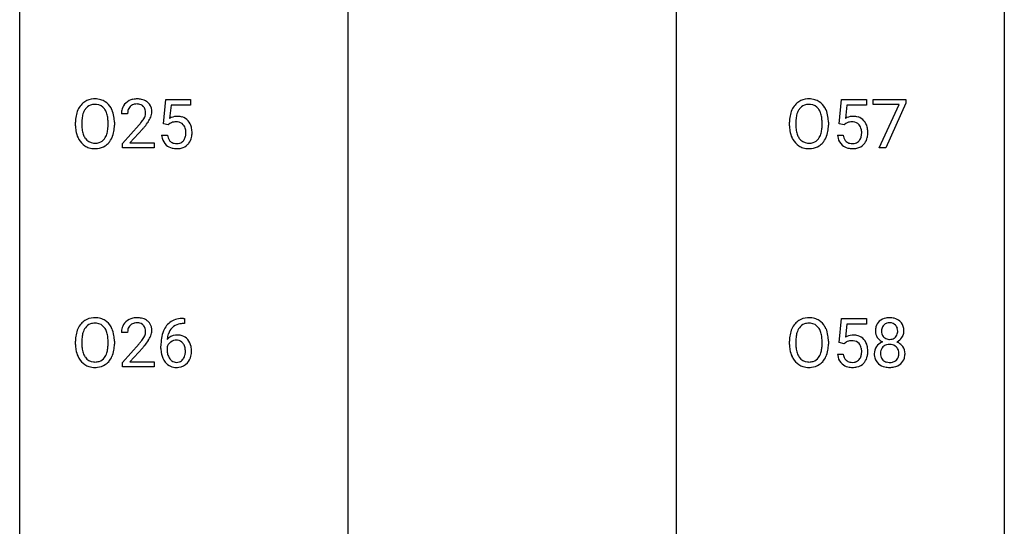
# Model space of a CAD drawing. Extents: x 3 to 27, y -3 to 182.
# Drawn here: x 3 to 27, y 33 to 45 of the extents above; entities that cross this region are included whole.
import ezdxf

# ---------------------------------------------------------------- set-up
doc = ezdxf.new("R2010")
doc.units = 0
doc.layers.add('DEFAULT_255_1_234', color=255, linetype='CONTINUOUS')
doc.layers.add('DEFAULT_255_2_778', color=255, linetype='CONTINUOUS')

msp = doc.modelspace()

# ---------------------------------------------------------------- linework, layer by layer
at = {"layer": 'DEFAULT_255_1_234'}
for p, q in [((6.253, 42.268), (6.313, 42.851)), ((6.313, 42.851), (6.912, 42.851)), ((6.439, 42.714), (6.404, 42.395)), ((6.912, 42.714), (6.439, 42.714)), ((6.912, 42.851), (6.912, 42.714)), ((22.598, 42.268), (22.657, 42.851)), ((22.657, 42.851), (23.256, 42.851)), ((22.783, 42.714), (22.748, 42.395)), ((23.256, 42.714), (22.783, 42.714)), ((23.256, 42.851), (23.256, 42.714)), ((23.418, 42.729), (23.418, 42.851)), ((23.418, 42.851), (24.208, 42.851)), ((24.051, 42.729), (23.418, 42.729)), ((23.568, 41.682), (24.051, 42.729)), ((24.208, 42.768), (23.724, 41.682)), ((24.208, 42.851), (24.208, 42.768)), ((5.388, 42.507), (5.239, 42.507)), ((4.128, 42.219), (4.128, 42.303)), ((4.282, 42.315), (4.282, 42.229)), ((4.915, 42.218), (4.915, 42.304)), ((5.069, 42.303), (5.069, 42.229)), ((5.262, 41.789), (5.666, 42.239)), ((6.372, 42.238), (6.253, 42.268)), ((6.412, 42.27), (6.372, 42.238)), ((21.396, 42.219), (21.396, 42.303)), ((21.55, 42.315), (21.55, 42.229)), ((22.183, 42.218), (22.183, 42.304)), ((22.337, 42.303), (22.337, 42.229)), ((22.717, 42.238), (22.598, 42.268)), ((22.756, 42.27), (22.717, 42.238)), ((5.754, 42.143), (5.441, 41.803)), ((6.212, 41.99), (6.352, 41.99)), ((22.556, 41.99), (22.697, 41.99)), ((5.262, 41.682), (5.262, 41.789)), ((6.028, 41.682), (5.262, 41.682)), ((5.441, 41.803), (6.028, 41.803)), ((6.028, 41.803), (6.028, 41.682)), ((23.724, 41.682), (23.568, 41.682)), ((6.768, 37.434), (6.741, 37.434)), ((6.742, 37.561), (6.768, 37.561)), ((6.768, 37.561), (6.768, 37.434)), ((22.598, 36.977), (22.657, 37.56)), ((22.657, 37.56), (23.256, 37.56)), ((22.783, 37.422), (22.748, 37.104)), ((23.256, 37.422), (22.783, 37.422)), ((23.256, 37.56), (23.256, 37.422)), ((5.388, 37.215), (5.239, 37.215)), ((4.128, 36.927), (4.128, 37.011)), ((4.282, 37.023), (4.282, 36.937)), ((4.915, 36.926), (4.915, 37.013)), ((5.069, 37.011), (5.069, 36.937)), ((5.262, 36.497), (5.666, 36.947)), ((21.396, 36.927), (21.396, 37.011)), ((21.55, 37.023), (21.55, 36.937)), ((22.183, 36.926), (22.183, 37.013)), ((22.337, 37.011), (22.337, 36.937)), ((22.717, 36.946), (22.598, 36.977)), ((22.756, 36.978), (22.717, 36.946)), ((5.754, 36.851), (5.441, 36.512)), ((6.194, 36.835), (6.194, 36.892)), ((6.343, 36.873), (6.343, 36.818)), ((22.556, 36.698), (22.697, 36.698)), ((5.262, 36.39), (5.262, 36.497)), ((5.441, 36.512), (6.028, 36.512)), ((6.028, 36.512), (6.028, 36.39)), ((6.028, 36.39), (5.262, 36.39))]:
    msp.add_line(p, q, dxfattribs=at)
for centre, radius, start, end in [((4.587, 42.43), 0.437, 93.0224, 122.4558), ((4.598, 42.334), 0.534, 89.9753, 93.6342), ((4.602, 42.374), 0.494, 73.7464, 90.4233), ((5.618, 42.359), 0.508, 89.6605, 101.3704), ((5.625, 42.365), 0.502, 78.2171, 90.413), ((21.855, 42.43), 0.437, 93.0224, 122.4558), ((21.866, 42.334), 0.534, 89.9753, 93.6342), ((21.87, 42.374), 0.494, 73.7464, 90.4233), ((4.636, 42.401), 0.491, 139.6258, 156.038), ((4.577, 42.449), 0.416, 122.6416, 139.3431), ((4.585, 42.466), 0.269, 110.8228, 143.9179), ((4.594, 42.427), 0.308, 89.3038, 109.9046), ((4.599, 42.361), 0.374, 84.3852, 90.0758), ((4.615, 42.465), 0.269, 36.1437, 85.6627), ((4.619, 42.442), 0.424, 57.6628, 73.4518), ((4.619, 42.444), 0.422, 29.144, 57.4147), ((4.525, 42.386), 0.532, 24.0983, 29.7324), ((5.646, 42.511), 0.407, 163.2879, 180.5582), ((5.566, 42.533), 0.324, 133.4541, 162.947), ((5.584, 42.514), 0.35, 100.7869, 133.4384), ((5.599, 42.539), 0.208, 136.1757, 166.3675), ((5.587, 42.548), 0.192, 129.7279, 135.7542), ((5.595, 42.536), 0.207, 102.1739, 129.2062), ((5.619, 42.433), 0.313, 89.5461, 102.5419), ((5.622, 42.486), 0.259, 82.1602, 90.1506), ((5.635, 42.56), 0.184, 43.4415, 83.1661), ((5.661, 42.528), 0.336, 55.9268, 78.4889), ((5.628, 42.552), 0.195, 16.1715, 43.5284), ((5.68, 42.561), 0.297, 47.9292, 55.4054), ((5.69, 42.572), 0.283, 4.3348, 48.0561), ((21.904, 42.401), 0.491, 139.6258, 156.038), ((21.845, 42.449), 0.416, 122.6416, 139.3431), ((21.853, 42.466), 0.269, 110.8228, 143.9179), ((21.862, 42.427), 0.308, 89.3038, 109.9046), ((21.867, 42.361), 0.374, 84.3852, 90.0758), ((21.883, 42.465), 0.269, 36.1437, 85.6627), ((21.887, 42.442), 0.424, 57.6628, 73.4518), ((21.886, 42.444), 0.422, 29.144, 57.4147), ((21.793, 42.386), 0.532, 24.0983, 29.7324), ((4.954, 42.307), 0.826, 169.5254, 180.2765), ((4.764, 42.342), 0.633, 155.8315, 169.509), ((5.11, 42.306), 0.828, 174.0509, 179.4177), ((4.869, 42.334), 0.586, 163.0419, 174.314), ((4.678, 42.394), 0.386, 143.5289, 163.2981), ((4.546, 42.412), 0.355, 20.3231, 36.4993), ((4.384, 42.352), 0.529, 7.8928, 20.2962), ((4.084, 42.309), 0.832, 359.7056, 8.036), ((4.422, 42.343), 0.644, 8.6655, 23.8241), ((4.198, 42.306), 0.871, 359.7807, 8.8219), ((5.7, 42.512), 0.312, 165.9093, 178.8684), ((5.786, 42.507), 0.398, 178.4382, 180.0084), ((5.238, 42.717), 0.635, 323.8962, 328.6421), ((5.443, 42.591), 0.395, 328.8299, 331.7899), ((5.542, 42.54), 0.282, 331.4255, 352.9365), ((5.577, 42.539), 0.248, 359.4866, 15.934), ((5.556, 42.536), 0.269, 353.2249, 0.0169), ((5.352, 42.665), 0.641, 326.9135, 338.3505), ((5.624, 42.56), 0.35, 337.8914, 358.9968), ((5.581, 42.555), 0.393, 359.9252, 5.5968), ((6.589, 42.077), 0.368, 93.7182, 120.2539), ((6.599, 41.996), 0.449, 89.966, 94.2496), ((6.603, 42.055), 0.39, 73.8043, 90.5586), ((6.626, 42.141), 0.302, 41.3071, 73.543), ((22.222, 42.307), 0.826, 169.5254, 180.2765), ((22.032, 42.342), 0.633, 155.8315, 169.509), ((22.378, 42.306), 0.828, 174.0509, 179.4177), ((22.137, 42.334), 0.586, 163.0419, 174.314), ((21.946, 42.394), 0.386, 143.5289, 163.2981), ((21.814, 42.412), 0.355, 20.3231, 36.4993), ((21.651, 42.352), 0.529, 7.8928, 20.2962), ((21.351, 42.309), 0.832, 359.7056, 8.036), ((21.69, 42.343), 0.644, 8.6655, 23.8241), ((21.466, 42.306), 0.871, 359.7807, 8.8219), ((22.933, 42.077), 0.368, 93.7182, 120.2539), ((22.943, 41.996), 0.449, 89.966, 94.2496), ((22.947, 42.055), 0.39, 73.8043, 90.5586), ((22.97, 42.141), 0.302, 41.3071, 73.543), ((4.957, 42.224), 0.829, 180.3724, 188.9252), ((5.059, 42.225), 0.778, 179.693, 188.7907), ((4.048, 42.226), 0.868, 353.403, 359.4848), ((4.205, 42.225), 0.864, 350.4877, 0.2625), ((4.317, 43.432), 1.801, 318.5132, 320.7828), ((4.846, 43.001), 1.119, 320.7373, 323.9737), ((4.57, 43.237), 1.611, 317.2587, 319.9046), ((4.954, 42.921), 1.115, 319.6473, 327.0958), ((6.519, 42.13), 0.176, 114.1951, 127.3641), ((6.542, 42.076), 0.235, 98.9831, 113.8909), ((6.562, 41.953), 0.36, 89.6805, 99.1614), ((6.565, 42.02), 0.293, 84.6958, 90.0676), ((6.577, 42.101), 0.211, 41.785, 85.9893), ((6.554, 42.081), 0.241, 12.649, 41.6081), ((6.585, 42.105), 0.356, 13.5076, 41.2174), ((6.42, 42.062), 0.526, 1.1331, 13.8829), ((22.225, 42.224), 0.829, 180.3724, 188.9252), ((22.327, 42.225), 0.778, 179.693, 188.7907), ((21.316, 42.226), 0.868, 353.403, 359.4848), ((21.472, 42.225), 0.864, 350.4877, 0.2625), ((22.863, 42.13), 0.176, 114.1951, 127.3641), ((22.886, 42.076), 0.235, 98.9831, 113.8909), ((22.907, 41.953), 0.36, 89.6805, 99.1614), ((22.909, 42.02), 0.293, 84.6958, 90.0676), ((22.921, 42.101), 0.211, 41.785, 85.9893), ((22.898, 42.081), 0.241, 12.649, 41.6081), ((22.929, 42.105), 0.356, 13.5076, 41.2174), ((22.765, 42.062), 0.526, 1.1331, 13.8829), ((4.757, 42.19), 0.626, 188.7215, 204.8241), ((4.678, 42.156), 0.54, 205.1184, 209.647), ((4.793, 42.182), 0.508, 188.6331, 202.563), ((4.667, 42.132), 0.373, 202.8081, 216.1194), ((4.587, 42.067), 0.269, 215.0756, 264.638), ((4.534, 42.124), 0.369, 323.6548, 342.659), ((4.331, 42.19), 0.582, 342.4092, 353.6451), ((4.568, 42.125), 0.484, 319.8877, 336.1328), ((4.434, 42.186), 0.632, 336.0278, 350.5787), ((6.659, 42.028), 0.449, 184.9247, 194.4976), ((6.535, 41.992), 0.32, 193.7537, 228.5271), ((6.679, 42.032), 0.329, 187.3601, 198.6733), ((6.574, 41.995), 0.218, 198.4452, 217.7945), ((6.555, 42.008), 0.237, 320.6713, 344.5442), ((6.44, 42.042), 0.358, 344.2412, 356.7357), ((6.448, 42.056), 0.35, 359.5577, 12.9535), ((6.315, 42.053), 0.483, 356.3549, 0.05), ((6.582, 42.011), 0.36, 323.673, 348.1673), ((6.407, 42.051), 0.54, 347.8572, 0.4293), ((6.279, 42.055), 0.667, 359.9919, 1.5443), ((22.025, 42.19), 0.626, 188.7215, 204.8241), ((21.945, 42.156), 0.54, 205.1184, 209.647), ((22.061, 42.182), 0.508, 188.6331, 202.563), ((21.935, 42.132), 0.373, 202.8081, 216.1194), ((21.854, 42.067), 0.269, 215.0756, 264.638), ((21.802, 42.124), 0.369, 323.6548, 342.659), ((21.599, 42.19), 0.582, 342.4092, 353.6451), ((21.836, 42.125), 0.484, 319.8877, 336.1328), ((21.702, 42.186), 0.632, 336.0278, 350.5787), ((23.004, 42.028), 0.449, 184.9247, 194.4976), ((22.88, 41.992), 0.32, 193.7537, 228.5271), ((23.023, 42.032), 0.329, 187.3601, 198.6733), ((22.918, 41.995), 0.218, 198.4452, 217.7945), ((22.9, 42.008), 0.237, 320.6713, 344.5442), ((22.784, 42.042), 0.358, 344.2412, 356.7357), ((22.793, 42.056), 0.35, 359.5577, 12.9535), ((22.659, 42.053), 0.483, 356.3549, 0.05), ((22.926, 42.011), 0.36, 323.673, 348.1673), ((22.751, 42.051), 0.54, 347.8572, 0.4293), ((22.623, 42.055), 0.667, 359.9919, 1.5443), ((4.591, 42.102), 0.437, 209.0633, 237.3493), ((4.582, 42.09), 0.423, 237.5352, 252.1858), ((4.596, 42.144), 0.478, 252.522, 270.4416), ((4.599, 42.15), 0.353, 263.8464, 270.0834), ((4.603, 42.124), 0.327, 269.3649, 287.5152), ((4.617, 42.099), 0.432, 275.8196, 302.1885), ((4.621, 42.059), 0.26, 288.063, 323.8113), ((4.629, 42.077), 0.407, 302.4806, 319.6144), ((6.543, 42.004), 0.334, 228.9024, 256.3314), ((6.544, 41.974), 0.182, 218.2887, 228.5612), ((6.554, 41.988), 0.198, 228.9655, 258.1235), ((6.573, 42.124), 0.458, 256.2427, 270.4486), ((6.574, 42.076), 0.288, 257.7258, 270.4014), ((6.579, 42.031), 0.244, 269.4204, 286.4209), ((6.58, 42.145), 0.479, 269.577, 282.4215), ((6.594, 41.977), 0.188, 286.7251, 320.6004), ((6.617, 41.989), 0.319, 281.8396, 316.5458), ((6.611, 41.993), 0.326, 316.8171, 323.1493), ((21.858, 42.102), 0.437, 209.0633, 237.3493), ((21.85, 42.09), 0.423, 237.5352, 252.1858), ((21.864, 42.144), 0.478, 252.522, 270.4416), ((21.867, 42.15), 0.353, 263.8464, 270.0834), ((21.871, 42.124), 0.327, 269.3649, 287.5152), ((21.885, 42.099), 0.432, 275.8196, 302.1885), ((21.889, 42.059), 0.26, 288.063, 323.8113), ((21.897, 42.077), 0.407, 302.4806, 319.6144), ((22.887, 42.004), 0.334, 228.9024, 256.3314), ((22.888, 41.974), 0.182, 218.2887, 228.5612), ((22.898, 41.988), 0.198, 228.9655, 258.1235), ((22.917, 42.124), 0.458, 256.2427, 270.4486), ((22.919, 42.076), 0.288, 257.7258, 270.4014), ((22.923, 42.031), 0.244, 269.4204, 286.4209), ((22.924, 42.145), 0.479, 269.577, 282.4215), ((22.938, 41.977), 0.188, 286.7251, 320.6004), ((22.962, 41.989), 0.319, 281.8396, 316.5458), ((22.956, 41.993), 0.326, 316.8171, 323.1493), ((4.601, 42.213), 0.547, 269.9171, 276.3398), ((21.868, 42.213), 0.547, 269.9171, 276.3398), ((4.636, 37.11), 0.491, 139.6258, 156.038), ((4.577, 37.157), 0.416, 122.6416, 139.3431), ((4.587, 37.139), 0.437, 93.0224, 122.4558), ((4.585, 37.174), 0.269, 110.8228, 143.9179), ((4.594, 37.136), 0.308, 89.3038, 109.9046), ((4.598, 37.042), 0.534, 89.9753, 93.6342), ((4.602, 37.082), 0.494, 73.7464, 90.4233), ((4.599, 37.07), 0.374, 84.3852, 90.0758), ((4.615, 37.174), 0.269, 36.1437, 85.6627), ((4.619, 37.15), 0.424, 57.6628, 73.4518), ((4.619, 37.152), 0.422, 29.144, 57.4147), ((5.566, 37.241), 0.324, 133.4541, 162.947), ((5.584, 37.222), 0.35, 100.7869, 133.4384), ((5.599, 37.247), 0.208, 136.1757, 166.3675), ((5.587, 37.257), 0.192, 129.7279, 135.7542), ((5.595, 37.244), 0.207, 102.1739, 129.2062), ((5.618, 37.067), 0.508, 89.6605, 101.3704), ((5.619, 37.141), 0.313, 89.5461, 102.5419), ((5.625, 37.073), 0.502, 78.2171, 90.413), ((5.622, 37.195), 0.259, 82.1602, 90.1506), ((5.635, 37.268), 0.184, 43.4415, 83.1661), ((5.661, 37.236), 0.336, 55.9268, 78.4889), ((5.628, 37.261), 0.195, 16.1715, 43.5284), ((5.68, 37.27), 0.297, 47.9292, 55.4054), ((5.69, 37.28), 0.283, 4.3348, 48.0561), ((6.746, 37.056), 0.53, 141.4298, 157.8541), ((6.682, 37.101), 0.451, 102.8716, 140.8565), ((6.707, 37.079), 0.35, 104.2855, 133.8629), ((6.746, 36.857), 0.703, 90.3778, 103.5869), ((6.746, 36.935), 0.5, 90.6001, 104.5147), ((21.904, 37.11), 0.491, 139.6258, 156.038), ((21.845, 37.157), 0.416, 122.6416, 139.3431), ((21.855, 37.139), 0.437, 93.0224, 122.4558), ((21.853, 37.174), 0.269, 110.8228, 143.9179), ((21.862, 37.136), 0.308, 89.3038, 109.9046), ((21.866, 37.042), 0.534, 89.9753, 93.6342), ((21.87, 37.082), 0.494, 73.7464, 90.4233), ((21.867, 37.07), 0.374, 84.3852, 90.0758), ((21.883, 37.174), 0.269, 36.1437, 85.6627), ((21.887, 37.15), 0.424, 57.6628, 73.4518), ((21.886, 37.152), 0.422, 29.144, 57.4147), ((23.756, 37.282), 0.28, 132.2454, 164.5092), ((23.785, 37.25), 0.323, 100.7053, 132.1387), ((23.804, 37.273), 0.18, 135.3053, 168.9882), ((23.802, 37.274), 0.178, 105.923, 135.1663), ((23.815, 37.112), 0.464, 89.6733, 101.2449), ((23.816, 37.224), 0.23, 89.4776, 105.7298), ((23.821, 37.129), 0.446, 76.2877, 90.4586), ((23.818, 37.206), 0.248, 86.9834, 90.02), ((23.825, 37.267), 0.186, 44.3959, 88.2499), ((23.852, 37.252), 0.321, 47.824, 76.4267), ((23.827, 37.267), 0.185, 16.3252, 44.7913), ((23.874, 37.278), 0.286, 6.9169, 47.6261), ((4.954, 37.015), 0.826, 169.5254, 180.2765), ((4.764, 37.05), 0.633, 155.8315, 169.509), ((4.869, 37.043), 0.586, 163.0419, 174.314), ((4.678, 37.103), 0.386, 143.5289, 163.2981), ((4.546, 37.121), 0.355, 20.3231, 36.4993), ((4.384, 37.061), 0.529, 7.8928, 20.2962), ((4.525, 37.094), 0.532, 24.0983, 29.7324), ((4.422, 37.051), 0.644, 8.6655, 23.8241), ((4.198, 37.014), 0.871, 359.7807, 8.8219), ((5.646, 37.219), 0.407, 163.2879, 180.5582), ((5.7, 37.22), 0.312, 165.9093, 178.8684), ((5.786, 37.215), 0.398, 178.4382, 180.0084), ((5.542, 37.248), 0.282, 331.4255, 352.9365), ((5.577, 37.247), 0.248, 359.4866, 15.934), ((5.556, 37.245), 0.269, 353.2249, 0.0169), ((5.624, 37.269), 0.35, 337.8914, 358.9968), ((5.581, 37.263), 0.393, 359.9252, 5.5968), ((6.967, 36.967), 0.768, 157.9803, 171.6247), ((6.575, 36.852), 0.303, 95.8331, 138.9955), ((6.889, 37.01), 0.545, 161.285, 174.2077), ((6.724, 37.068), 0.369, 134.5303, 161.6211), ((6.597, 36.724), 0.433, 89.8754, 97.0544), ((6.602, 36.808), 0.349, 71.6408, 90.624), ((22.222, 37.015), 0.826, 169.5254, 180.2765), ((22.032, 37.05), 0.633, 155.8315, 169.509), ((22.137, 37.043), 0.586, 163.0419, 174.314), ((21.946, 37.103), 0.386, 143.5289, 163.2981), ((21.814, 37.121), 0.355, 20.3231, 36.4993), ((21.651, 37.061), 0.529, 7.8928, 20.2962), ((21.793, 37.094), 0.532, 24.0983, 29.7324), ((21.69, 37.051), 0.644, 8.6655, 23.8241), ((21.466, 37.014), 0.871, 359.7807, 8.8219), ((22.933, 36.786), 0.368, 93.7182, 120.2539), ((22.943, 36.705), 0.449, 89.966, 94.2496), ((22.947, 36.764), 0.39, 73.8043, 90.5586), ((23.846, 37.258), 0.373, 164.6186, 180.5292), ((23.805, 37.255), 0.332, 179.9993, 181.1655), ((23.747, 37.25), 0.274, 180.4317, 213.2714), ((23.887, 37.254), 0.265, 168.3802, 180.3602), ((23.864, 37.25), 0.242, 179.503, 194.9127), ((23.805, 37.235), 0.182, 194.9722, 224.1944), ((23.826, 37.237), 0.186, 316.0413, 351.9163), ((23.779, 37.254), 0.234, 359.479, 16.0679), ((23.753, 37.251), 0.261, 351.1057, 0.1937), ((23.897, 37.247), 0.265, 325.8412, 338.4796), ((23.88, 37.252), 0.282, 338.8764, 0.5166), ((23.756, 37.256), 0.407, 359.842, 7.9694), ((4.957, 36.932), 0.829, 180.3724, 188.9252), ((5.11, 37.015), 0.828, 174.0509, 179.4177), ((5.059, 36.933), 0.778, 179.693, 188.7907), ((4.084, 37.017), 0.832, 359.7056, 8.036), ((4.048, 36.934), 0.868, 353.403, 359.4848), ((4.205, 36.933), 0.864, 350.4877, 0.2625), ((4.317, 38.14), 1.801, 318.5132, 320.7828), ((4.846, 37.71), 1.119, 320.7373, 323.9737), ((5.238, 37.426), 0.635, 323.8962, 328.6421), ((5.443, 37.299), 0.395, 328.8299, 331.7899), ((4.954, 37.629), 1.115, 319.6473, 327.0958), ((5.352, 37.373), 0.641, 326.9135, 338.3505), ((7.407, 36.899), 1.213, 171.4525, 180.3159), ((6.56, 36.795), 0.23, 145.2975, 160.266), ((7.03, 36.991), 0.687, 173.7811, 174.9255), ((6.577, 36.781), 0.252, 124.9745, 144.8959), ((6.573, 36.797), 0.237, 89.8751, 126.2072), ((6.573, 36.799), 0.235, 85.0141, 90.0513), ((6.58, 36.849), 0.184, 36.8251, 85.7416), ((6.617, 36.863), 0.292, 39.6368, 71.019), ((6.538, 36.811), 0.241, 32.3035, 38.0827), ((6.507, 36.794), 0.276, 11.0482, 31.8146), ((6.553, 36.808), 0.376, 10.6587, 39.9044), ((22.225, 36.932), 0.829, 180.3724, 188.9252), ((22.378, 37.015), 0.828, 174.0509, 179.4177), ((22.327, 36.933), 0.778, 179.693, 188.7907), ((21.351, 37.017), 0.832, 359.7056, 8.036), ((21.316, 36.934), 0.868, 353.403, 359.4848), ((21.472, 36.933), 0.864, 350.4877, 0.2625), ((22.863, 36.838), 0.176, 114.1951, 127.3641), ((22.886, 36.784), 0.235, 98.9831, 113.8909), ((22.907, 36.661), 0.36, 89.6805, 99.1614), ((22.909, 36.728), 0.293, 84.6958, 90.0676), ((22.921, 36.809), 0.211, 41.785, 85.9893), ((22.97, 36.849), 0.302, 41.3071, 73.543), ((22.898, 36.79), 0.241, 12.649, 41.6081), ((22.929, 36.814), 0.356, 13.5076, 41.2174), ((23.76, 36.698), 0.318, 115.5538, 145.6416), ((23.766, 37.263), 0.297, 213.3439, 222.6271), ((23.779, 37.277), 0.315, 222.9548, 244.1372), ((23.794, 36.637), 0.387, 113.2438, 116.2055), ((23.796, 36.73), 0.199, 104.8856, 135.2448), ((23.803, 37.232), 0.178, 224.2961, 262.0157), ((23.814, 36.663), 0.268, 89.4959, 104.858), ((23.817, 37.305), 0.253, 261.125, 270.196), ((23.817, 36.64), 0.291, 82.2615, 90.144), ((23.82, 37.287), 0.234, 269.4826, 285.0988), ((23.831, 36.72), 0.21, 45.3029, 83.1921), ((23.835, 37.229), 0.174, 285.1586, 315.9485), ((23.829, 37.323), 0.369, 296.0902, 297.3618), ((23.855, 36.668), 0.352, 47.9009, 67.1947), ((23.858, 37.275), 0.312, 296.7586, 325.7537), ((23.874, 36.692), 0.32, 35.2362, 47.5514), ((4.757, 36.899), 0.626, 188.7215, 204.8241), ((4.793, 36.89), 0.508, 188.6331, 202.563), ((4.667, 36.84), 0.373, 202.8081, 216.1194), ((4.534, 36.833), 0.369, 323.6548, 342.659), ((4.331, 36.899), 0.582, 342.4092, 353.6451), ((4.434, 36.894), 0.632, 336.0278, 350.5787), ((4.57, 37.945), 1.611, 317.2587, 319.9046), ((6.849, 36.831), 0.655, 179.6345, 191.7836), ((6.655, 36.788), 0.456, 191.4116, 218.6078), ((6.867, 36.815), 0.523, 179.6514, 190.2856), ((6.697, 36.783), 0.351, 190.0945, 207.5098), ((6.406, 36.759), 0.38, 346.2582, 358.7742), ((6.379, 36.767), 0.407, 359.6214, 11.2839), ((6.304, 36.764), 0.482, 358.3755, 0.0098), ((6.394, 36.768), 0.539, 347.2487, 0.4369), ((6.398, 36.775), 0.535, 359.6826, 11.1326), ((22.025, 36.899), 0.626, 188.7215, 204.8241), ((22.061, 36.89), 0.508, 188.6331, 202.563), ((21.935, 36.84), 0.373, 202.8081, 216.1194), ((21.802, 36.833), 0.369, 323.6548, 342.659), ((21.599, 36.899), 0.582, 342.4092, 353.6451), ((21.702, 36.894), 0.632, 336.0278, 350.5787), ((23.004, 36.736), 0.449, 184.9247, 194.4976), ((23.023, 36.74), 0.329, 187.3601, 198.6733), ((22.784, 36.751), 0.358, 344.2412, 356.7357), ((22.793, 36.764), 0.35, 359.5577, 12.9535), ((22.659, 36.761), 0.483, 356.3549, 0.05), ((22.765, 36.771), 0.526, 1.1331, 13.8829), ((22.751, 36.759), 0.54, 347.8572, 0.4293), ((22.623, 36.763), 0.667, 359.9919, 1.5443), ((23.744, 36.709), 0.298, 145.6796, 180.626), ((23.861, 36.705), 0.415, 179.9315, 185.3255), ((23.882, 36.71), 0.287, 171.2652, 180.1859), ((23.865, 36.707), 0.27, 179.5155, 193.6467), ((23.801, 36.726), 0.205, 135.3399, 172.1044), ((23.837, 36.725), 0.203, 17.2923, 45.4627), ((23.79, 36.712), 0.251, 359.4454, 16.9256), ((23.764, 36.708), 0.277, 349.4146, 0.2931), ((23.901, 36.71), 0.289, 359.276, 35.4014), ((23.826, 36.702), 0.364, 343.1295, 0.5777), ((4.678, 36.865), 0.54, 205.1184, 209.647), ((4.591, 36.81), 0.437, 209.0633, 237.3493), ((4.582, 36.799), 0.423, 237.5352, 252.1858), ((4.587, 36.775), 0.269, 215.0756, 264.638), ((4.599, 36.858), 0.353, 263.8464, 270.0834), ((4.603, 36.832), 0.327, 269.3649, 287.5152), ((4.617, 36.807), 0.432, 275.8196, 302.1885), ((4.621, 36.768), 0.26, 288.063, 323.8113), ((4.629, 36.785), 0.407, 302.4806, 319.6144), ((4.568, 36.833), 0.484, 319.8877, 336.1328), ((6.567, 36.714), 0.341, 218.1665, 245.8781), ((6.641, 36.756), 0.288, 207.9583, 216.3251), ((6.607, 36.728), 0.245, 215.7661, 232.5457), ((6.569, 36.68), 0.183, 232.8005, 270.6606), ((6.573, 36.716), 0.219, 269.3554, 288.4744), ((6.594, 36.701), 0.325, 275.6342, 317.8248), ((6.582, 36.681), 0.183, 289.1833, 322.9684), ((6.521, 36.729), 0.261, 322.6008, 346.5182), ((6.561, 36.728), 0.367, 318.141, 347.6119), ((21.945, 36.865), 0.54, 205.1184, 209.647), ((21.858, 36.81), 0.437, 209.0633, 237.3493), ((21.85, 36.799), 0.423, 237.5352, 252.1858), ((21.854, 36.775), 0.269, 215.0756, 264.638), ((21.867, 36.858), 0.353, 263.8464, 270.0834), ((21.871, 36.832), 0.327, 269.3649, 287.5152), ((21.885, 36.807), 0.432, 275.8196, 302.1885), ((21.889, 36.768), 0.26, 288.063, 323.8113), ((21.897, 36.785), 0.407, 302.4806, 319.6144), ((21.836, 36.833), 0.484, 319.8877, 336.1328), ((22.88, 36.7), 0.32, 193.7537, 228.5271), ((22.887, 36.712), 0.334, 228.9024, 256.3314), ((22.918, 36.704), 0.218, 198.4452, 217.7945), ((22.888, 36.683), 0.182, 218.2887, 228.5612), ((22.898, 36.696), 0.198, 228.9655, 258.1235), ((22.919, 36.784), 0.288, 257.7258, 270.4014), ((22.923, 36.739), 0.244, 269.4204, 286.4209), ((22.938, 36.686), 0.188, 286.7251, 320.6004), ((22.962, 36.698), 0.319, 281.8396, 316.5458), ((22.9, 36.717), 0.237, 320.6713, 344.5442), ((22.956, 36.701), 0.326, 316.8171, 323.1493), ((22.926, 36.719), 0.36, 323.673, 348.1673), ((23.745, 36.688), 0.298, 184.0104, 228.5072), ((23.776, 36.725), 0.346, 228.7554, 257.8484), ((23.783, 36.686), 0.186, 193.3541, 225.8257), ((23.787, 36.693), 0.194, 226.418, 255.8554), ((23.813, 36.787), 0.291, 255.4656, 268.7986), ((23.818, 36.871), 0.375, 268.3465, 270.0105), ((23.82, 36.802), 0.307, 269.5759, 282.0823), ((23.843, 36.703), 0.205, 281.7523, 306.6056), ((23.857, 36.73), 0.352, 281.5474, 310.917), ((23.852, 36.687), 0.186, 307.135, 314.0278), ((23.849, 36.689), 0.19, 314.2553, 350.1693), ((23.899, 36.682), 0.288, 310.8497, 342.7448), ((4.596, 36.853), 0.478, 252.522, 270.4416), ((4.601, 36.921), 0.547, 269.9171, 276.3398), ((6.566, 36.728), 0.354, 246.914, 270.7437), ((6.572, 36.831), 0.457, 269.8874, 276.7918), ((21.864, 36.853), 0.478, 252.522, 270.4416), ((21.868, 36.921), 0.547, 269.9171, 276.3398), ((22.917, 36.832), 0.458, 256.2427, 270.4486), ((22.924, 36.853), 0.479, 269.577, 282.4215), ((23.814, 36.885), 0.511, 257.4584, 270.4287), ((23.821, 36.885), 0.511, 269.6193, 281.979)]:
    msp.add_arc(centre, radius, start, end, dxfattribs=at)
at = {"layer": 'DEFAULT_255_2_778'}
for p, q in [((2.779, -1.984), (2.779, 181.636)), ((26.591, 181.636), (26.591, -1.984)), ((10.716, 84.534), (10.716, 5.159)), ((18.654, 84.534), (18.654, 5.159))]:
    msp.add_line(p, q, dxfattribs=at)

doc.saveas('drawing.dxf')
